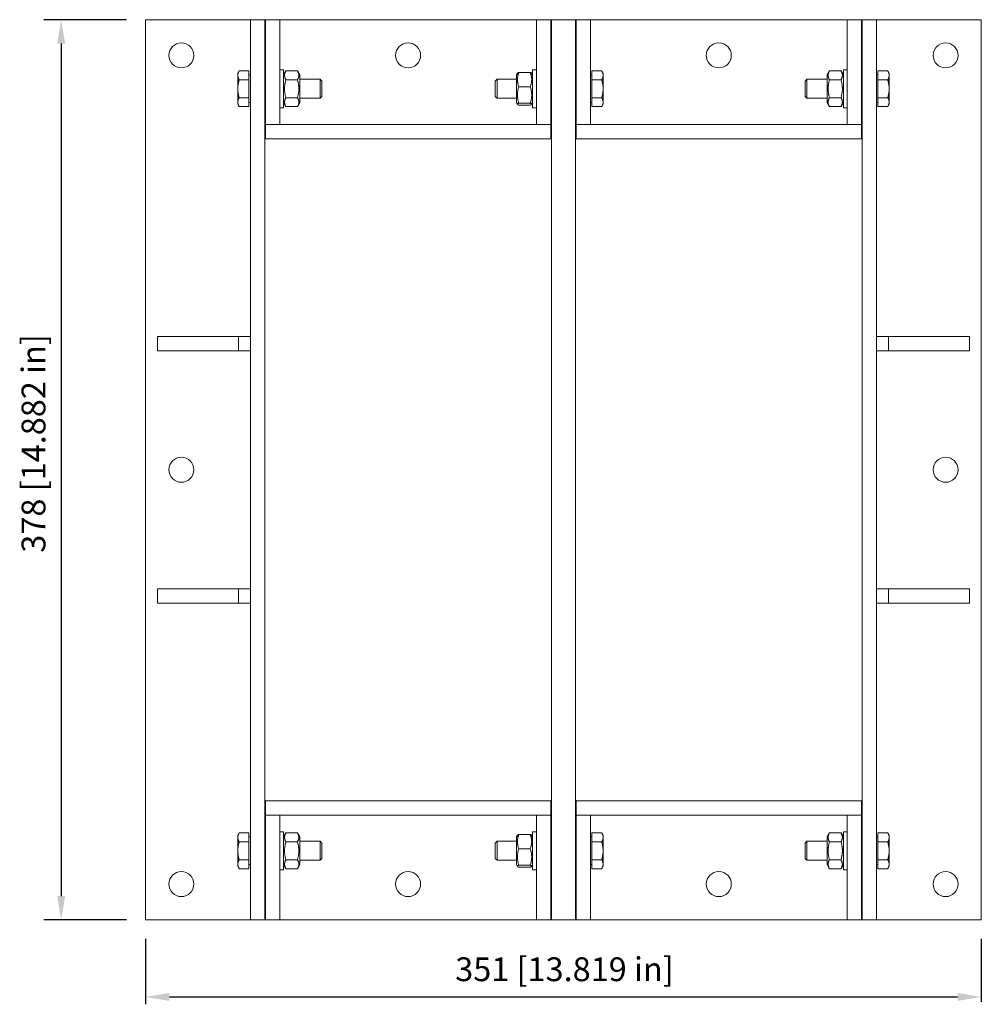
# Model space of a CAD drawing. Units: millimetres. Extents: x -228 to 176, y -224 to 189.
import ezdxf

# ---------------------------------------------------------------- set-up
doc = ezdxf.new("R2010")
doc.units = ezdxf.units.MM
doc.layers.add('Dimensions(ISO)', color=136, linetype='Continuous', lineweight=18)
doc.layers.add('Visible Edges(ISO)', color=7, linetype='Continuous', lineweight=18)
doc.styles.add('Roxtec 7_5', font='arial.ttf')
doc.styles.get("Standard").update_dxf_attribs({"font": 'isocp.shx'})

# ---------------------------------------------------------------- blocks, each defined once
blk = doc.blocks.new('info')
blk.add_point((0, 0))
at = {"flags": 1}
for tag, p in [('BRD', (9.47, 2.89, 0)), ('HJD', (9.47, -5.44, 0))]:
    blk.add_attdef(tag, p, '', height=5, dxfattribs=at)
blk = doc.blocks.new('GKO8X2')
at = {"layer": 'Dimensions(ISO)', "color": 7, "linetype": 'Continuous', "lineweight": 25}
for p, q in [((-183.5, 189), (-218.3, 189)), ((-210.99, 179), (-210.99, -179)), ((-183.5, -189), (-218.3, -189)), ((-175.5, -197), (-175.5, -224.46)), ((175.5, -197), (175.5, -223.36)), ((-165.5, -221.36), (165.5, -221.36))]:
    blk.add_line(p, q, dxfattribs=at)
at = {"layer": 'Dimensions(ISO)', "color": 7, "linetype": 'Continuous'}
for points in [[(-212.66, 179), (-209.32, 179), (-210.99, 189)], [(-212.66, -179), (-209.32, -179), (-210.99, -189)], [(-165.5, -219.7), (-165.5, -223.03), (-175.5, -221.36)], [(165.5, -219.7), (165.5, -223.03), (175.5, -221.36)]]:
    blk.add_solid(points, dxfattribs=at)
at = {"layer": 'Visible Edges(ISO)'}
for p, q in [((-175.5, 189), (-171, 189)), ((-175.5, 189), (-175.5, -189)), ((-171, 189), (-140.5, 189)), ((-131.5, 189), (-140.5, 189)), ((-131.5, 189), (-127, 189)), ((-131.5, 189), (-131.5, -189)), ((-127, 189), (-125.5, 189)), ((-125.5, 189), (-125.5, -189)), ((-125.15, 189), (-125.5, 189)), ((-125.5, 139), (-125.5, 189)), ((-125.15, 145), (-125.15, 189)), ((-119.15, 189), (-125.15, 189)), ((-125.15, 189), (-125.15, 139)), ((-11.35, 189), (-119.15, 189)), ((-119.15, 189), (-119.15, 145)), ((-11.35, 145), (-11.35, 189)), ((-5.35, 189), (-11.35, 189)), ((-5.35, 189), (-5.35, 145)), ((-5, 189), (-5.35, 189)), ((-5.35, 139), (-5.35, 189)), ((-5, 189), (-5, 139)), ((5, 189), (-5, 189)), ((-5, -189), (-5, 189)), ((5.35, 189), (5, 189)), ((5, 139), (5, 189)), ((5, 189), (5, -189)), ((5.35, 145), (5.35, 189)), ((11.35, 189), (5.35, 189)), ((5.35, 189), (5.35, 139)), ((119.15, 189), (11.35, 189)), ((11.35, 189), (11.35, 145)), ((119.15, 145), (119.15, 189)), ((125.15, 189), (119.15, 189)), ((125.15, 189), (125.15, 145)), ((125.5, 189), (125.15, 189)), ((125.15, 139), (125.15, 189)), ((125.5, 189), (127, 189)), ((125.5, -189), (125.5, 189)), ((125.5, 189), (125.5, 139)), ((127, 189), (131.5, 189)), ((140.5, 189), (131.5, 189)), ((131.5, -189), (131.5, 189)), ((140.5, 189), (171, 189)), ((171, 189), (175.5, 189)), ((175.5, -189), (175.5, 189)), ((-136.8, 166.5), (-136.22, 167.51)), ((-136.8, 166.5), (-136.8, 165.63)), ((-136.8, 165.63), (-136.8, 160)), ((-132.1, 167.51), (-136.22, 167.51)), ((-132.1, 167.51), (-132.1, 163.75)), ((-132.1, 165.81), (-131.5, 165.81)), ((-119.15, 168), (-117.55, 168)), ((-117.55, 168), (-117.55, 152)), ((-117.55, 165.8), (-116.57, 167.51)), ((-116.57, 167.51), (-111.73, 167.51)), ((-110.75, 165.8), (-111.73, 167.51)), ((-110.75, 154.2), (-110.75, 165.8)), ((-19.75, 165.8), (-19.32, 166.54)), ((-19.75, 165.8), (-19.75, 154.2)), ((-13.93, 166.87), (-18.77, 166.87)), ((-12.95, 165.8), (-13.38, 166.54)), ((-12.95, 152), (-12.95, 168)), ((-11.35, 168), (-12.95, 168)), ((11.95, 165.81), (11.35, 165.81)), ((11.95, 163.75), (11.95, 167.51)), ((11.95, 167.51), (16.07, 167.51)), ((16.65, 166.5), (16.07, 167.51)), ((16.65, 165.63), (16.65, 166.5)), ((16.65, 160), (16.65, 165.63)), ((110.75, 165.8), (111.73, 167.51)), ((110.75, 165.8), (110.75, 154.2)), ((116.57, 167.51), (111.73, 167.51)), ((117.55, 165.8), (116.57, 167.51)), ((117.55, 152), (117.55, 168)), ((119.15, 168), (117.55, 168)), ((132.1, 165.81), (131.5, 165.81)), ((132.1, 167.51), (136.22, 167.51)), ((132.1, 163.75), (132.1, 167.51)), ((136.8, 166.5), (136.22, 167.51)), ((136.8, 165.63), (136.8, 166.5)), ((136.8, 160), (136.8, 165.63)), ((-132.1, 163.75), (-136.22, 163.75)), ((-132.1, 163.75), (-132.1, 156.25)), ((-116.57, 163.75), (-111.73, 163.75)), ((-110.75, 164), (-102.27, 164)), ((-102.27, 156), (-102.27, 164)), ((-101.5, 163.23), (-102.27, 164)), ((-101.5, 163.23), (-101.5, 156.77)), ((-28.65, 163.23), (-27.88, 164)), ((-28.65, 156.77), (-28.65, 163.23)), ((-27.88, 164), (-27.88, 156)), ((-19.75, 164), (-27.88, 164)), ((11.95, 156.25), (11.95, 163.75)), ((11.95, 163.75), (16.07, 163.75)), ((101.5, 163.23), (102.27, 164)), ((101.5, 156.77), (101.5, 163.23)), ((102.27, 164), (102.27, 156)), ((110.75, 164), (102.27, 164)), ((116.57, 163.75), (111.73, 163.75)), ((132.1, 163.75), (136.22, 163.75)), ((132.1, 156.25), (132.1, 163.75)), ((-136.8, 160), (-136.8, 154.37)), ((-13.93, 160.83), (-18.77, 160.83)), ((16.65, 154.37), (16.65, 160)), ((136.8, 154.37), (136.8, 160)), ((-136.8, 154.37), (-136.8, 153.5)), ((-136.8, 153.5), (-136.22, 152.49)), ((-132.1, 156.25), (-136.22, 156.25)), ((-132.1, 156.25), (-132.1, 152.49)), ((-132.1, 154.18), (-131.5, 154.18)), ((-117.55, 154.2), (-116.57, 152.49)), ((-116.57, 156.25), (-111.73, 156.25)), ((-110.75, 154.2), (-111.73, 152.49)), ((-110.75, 156), (-102.27, 156)), ((-101.5, 156.77), (-102.27, 156)), ((-28.65, 156.77), (-27.88, 156)), ((-19.75, 156), (-27.88, 156)), ((-19.75, 154.2), (-19.32, 153.46)), ((-13.93, 153.95), (-18.77, 153.95)), ((-13.93, 153.13), (-18.77, 153.13)), ((-12.95, 154.2), (-13.38, 153.46)), ((11.95, 154.18), (11.35, 154.18)), ((11.95, 156.25), (16.07, 156.25)), ((11.95, 152.49), (11.95, 156.25)), ((16.65, 153.5), (16.07, 152.49)), ((16.65, 153.5), (16.65, 154.37)), ((101.5, 156.77), (102.27, 156)), ((110.75, 156), (102.27, 156)), ((110.75, 154.2), (111.73, 152.49)), ((116.57, 156.25), (111.73, 156.25)), ((117.55, 154.2), (116.57, 152.49)), ((132.1, 154.18), (131.5, 154.18)), ((132.1, 156.25), (136.22, 156.25)), ((132.1, 152.49), (132.1, 156.25)), ((136.8, 153.5), (136.22, 152.49)), ((136.8, 153.5), (136.8, 154.37)), ((-132.1, 152.49), (-136.22, 152.49)), ((-119.15, 152), (-117.55, 152)), ((-116.57, 152.49), (-111.73, 152.49)), ((-11.35, 152), (-12.95, 152)), ((11.95, 152.49), (16.07, 152.49)), ((116.57, 152.49), (111.73, 152.49)), ((119.15, 152), (117.55, 152)), ((132.1, 152.49), (136.22, 152.49)), ((-119.15, 145), (-125.15, 145)), ((-11.35, 145), (-119.15, 145)), ((-5.35, 145), (-11.35, 145)), ((11.35, 145), (5.35, 145)), ((119.15, 145), (11.35, 145)), ((125.15, 145), (119.15, 145)), ((-125.15, 139), (-125.5, 139)), ((-125.15, 139), (-125.15, 140.5)), ((-5.35, 139), (-125.15, 139)), ((-5.35, 140.5), (-5.35, 139)), ((-5, 139), (-5.35, 139)), ((5.35, 139), (5, 139)), ((5.35, 139), (5.35, 140.5)), ((125.15, 139), (5.35, 139)), ((125.15, 140.5), (125.15, 139)), ((125.5, 139), (125.15, 139)), ((-170.5, 56), (-136.5, 56)), ((-170.5, 50), (-170.5, 56)), ((-136.5, 56), (-131.5, 56)), ((-136.5, 50), (-136.5, 56)), ((131.5, 56), (136.5, 56)), ((136.5, 56), (170.5, 56)), ((136.5, 56), (136.5, 50)), ((170.5, 56), (170.5, 50)), ((-136.5, 50), (-170.5, 50)), ((-131.5, 50), (-136.5, 50)), ((136.5, 50), (131.5, 50)), ((170.5, 50), (136.5, 50)), ((-170.5, -50), (-136.5, -50)), ((-170.5, -56), (-170.5, -50)), ((-136.5, -50), (-131.5, -50)), ((-136.5, -56), (-136.5, -50)), ((131.5, -50), (136.5, -50)), ((136.5, -50), (170.5, -50)), ((136.5, -50), (136.5, -56)), ((170.5, -50), (170.5, -56)), ((-136.5, -56), (-170.5, -56)), ((-131.5, -56), (-136.5, -56)), ((136.5, -56), (131.5, -56)), ((170.5, -56), (136.5, -56)), ((-125.5, -189), (-125.5, -139)), ((-125.5, -139), (-125.15, -139)), ((-125.15, -139), (-5.35, -139)), ((-125.15, -140.5), (-125.15, -139)), ((-125.15, -139), (-125.15, -189)), ((-5.35, -139), (-5.35, -140.5)), ((-5.35, -189), (-5.35, -139)), ((-5.35, -139), (-5, -139)), ((-5, -139), (-5, -189)), ((5, -189), (5, -139)), ((5, -139), (5.35, -139)), ((5.35, -139), (125.15, -139)), ((5.35, -140.5), (5.35, -139)), ((5.35, -139), (5.35, -189)), ((125.15, -139), (125.15, -140.5)), ((125.15, -189), (125.15, -139)), ((125.15, -139), (125.5, -139)), ((125.5, -139), (125.5, -189)), ((-125.15, -145), (-119.15, -145)), ((-125.15, -189), (-125.15, -145)), ((-119.15, -145), (-11.35, -145)), ((-119.15, -145), (-119.15, -189)), ((-11.35, -145), (-5.35, -145)), ((-11.35, -189), (-11.35, -145)), ((-5.35, -145), (-5.35, -189)), ((5.35, -145), (11.35, -145)), ((5.35, -189), (5.35, -145)), ((11.35, -145), (119.15, -145)), ((11.35, -145), (11.35, -189)), ((119.15, -145), (125.15, -145)), ((119.15, -189), (119.15, -145)), ((125.15, -145), (125.15, -189)), ((-136.8, -153.5), (-136.22, -152.49)), ((-132.1, -152.49), (-136.22, -152.49)), ((-132.1, -152.49), (-132.1, -156.25)), ((-119.15, -152), (-117.55, -152)), ((-117.55, -152), (-117.55, -168)), ((-117.55, -154.2), (-116.57, -152.49)), ((-116.57, -152.49), (-111.73, -152.49)), ((-110.75, -154.2), (-111.73, -152.49)), ((-12.95, -168), (-12.95, -152)), ((-11.35, -152), (-12.95, -152)), ((11.95, -156.25), (11.95, -152.49)), ((11.95, -152.49), (16.07, -152.49)), ((16.65, -153.5), (16.07, -152.49)), ((110.75, -154.2), (111.73, -152.49)), ((116.57, -152.49), (111.73, -152.49)), ((117.55, -154.2), (116.57, -152.49)), ((117.55, -168), (117.55, -152)), ((119.15, -152), (117.55, -152)), ((132.1, -152.49), (136.22, -152.49)), ((132.1, -156.25), (132.1, -152.49)), ((136.8, -153.5), (136.22, -152.49)), ((-136.8, -153.5), (-136.8, -154.37)), ((-136.8, -154.37), (-136.8, -160)), ((-132.1, -156.25), (-136.22, -156.25)), ((-132.1, -154.19), (-131.5, -154.19)), ((-132.1, -156.25), (-132.1, -163.75)), ((-116.57, -156.25), (-111.73, -156.25)), ((-110.75, -165.8), (-110.75, -154.2)), ((-110.75, -156), (-102.27, -156)), ((-102.27, -164), (-102.27, -156)), ((-101.5, -156.77), (-102.27, -156)), ((-101.5, -156.77), (-101.5, -163.23)), ((-28.65, -156.77), (-27.88, -156)), ((-28.65, -163.23), (-28.65, -156.77)), ((-27.88, -156), (-27.88, -164)), ((-19.75, -156), (-27.88, -156)), ((-19.75, -154.2), (-19.32, -153.46)), ((-19.75, -154.2), (-19.75, -165.8)), ((-13.93, -153.13), (-18.77, -153.13)), ((-12.95, -154.2), (-13.38, -153.46)), ((11.95, -154.19), (11.35, -154.19)), ((11.95, -163.75), (11.95, -156.25)), ((11.95, -156.25), (16.07, -156.25)), ((16.65, -154.37), (16.65, -153.5)), ((16.65, -160), (16.65, -154.37)), ((101.5, -156.77), (102.27, -156)), ((101.5, -163.23), (101.5, -156.77)), ((102.27, -156), (102.27, -164)), ((110.75, -156), (102.27, -156)), ((110.75, -154.2), (110.75, -165.8)), ((116.57, -156.25), (111.73, -156.25)), ((132.1, -154.19), (131.5, -154.19)), ((132.1, -156.25), (136.22, -156.25)), ((132.1, -163.75), (132.1, -156.25)), ((136.8, -154.37), (136.8, -153.5)), ((136.8, -160), (136.8, -154.37)), ((-136.8, -160), (-136.8, -165.63)), ((-13.93, -159.17), (-18.77, -159.17)), ((16.65, -165.63), (16.65, -160)), ((136.8, -165.63), (136.8, -160)), ((-132.1, -163.75), (-136.22, -163.75)), ((-132.1, -163.75), (-132.1, -167.51)), ((-116.57, -163.75), (-111.73, -163.75)), ((-110.75, -164), (-102.27, -164)), ((-101.5, -163.23), (-102.27, -164)), ((-28.65, -163.23), (-27.88, -164)), ((-19.75, -164), (-27.88, -164)), ((11.95, -163.75), (16.07, -163.75)), ((11.95, -167.51), (11.95, -163.75)), ((101.5, -163.23), (102.27, -164)), ((110.75, -164), (102.27, -164)), ((116.57, -163.75), (111.73, -163.75)), ((132.1, -163.75), (136.22, -163.75)), ((132.1, -167.51), (132.1, -163.75)), ((-136.8, -165.63), (-136.8, -166.5)), ((-136.8, -166.5), (-136.22, -167.51)), ((-132.1, -167.51), (-136.22, -167.51)), ((-132.1, -165.82), (-131.5, -165.82)), ((-119.15, -168), (-117.55, -168)), ((-117.55, -165.8), (-116.57, -167.51)), ((-116.57, -167.51), (-111.73, -167.51)), ((-110.75, -165.8), (-111.73, -167.51)), ((-19.75, -165.8), (-19.32, -166.54)), ((-13.93, -166.05), (-18.77, -166.05)), ((-13.93, -166.87), (-18.77, -166.87)), ((-12.95, -165.8), (-13.38, -166.54)), ((-11.35, -168), (-12.95, -168)), ((11.95, -165.82), (11.35, -165.82)), ((11.95, -167.51), (16.07, -167.51)), ((16.65, -166.5), (16.07, -167.51)), ((16.65, -166.5), (16.65, -165.63)), ((110.75, -165.8), (111.73, -167.51)), ((116.57, -167.51), (111.73, -167.51)), ((117.55, -165.8), (116.57, -167.51)), ((119.15, -168), (117.55, -168)), ((132.1, -165.82), (131.5, -165.82)), ((132.1, -167.51), (136.22, -167.51)), ((136.8, -166.5), (136.22, -167.51)), ((136.8, -166.5), (136.8, -165.63)), ((-171, -189), (-175.5, -189)), ((-140.5, -189), (-171, -189)), ((-140.5, -189), (-131.5, -189)), ((-127, -189), (-131.5, -189)), ((-125.5, -189), (-127, -189)), ((-125.5, -189), (-125.15, -189)), ((-125.15, -189), (-119.15, -189)), ((-119.15, -189), (-11.35, -189)), ((-11.35, -189), (-5.35, -189)), ((-5.35, -189), (-5, -189)), ((5, -189), (-5, -189)), ((5, -189), (5.35, -189)), ((5.35, -189), (11.35, -189)), ((11.35, -189), (119.15, -189)), ((119.15, -189), (125.15, -189)), ((125.15, -189), (125.5, -189)), ((127, -189), (125.5, -189)), ((131.5, -189), (127, -189)), ((131.5, -189), (140.5, -189)), ((171, -189), (140.5, -189)), ((175.5, -189), (171, -189))]:
    blk.add_line(p, q, dxfattribs=at)
for centre in [(-160.5, 174), (-65.25, 174), (65.25, 174), (160.5, 174), (-160.5, 0), (160.5, 0), (-160.5, -174), (-65.25, -174), (65.25, -174), (160.5, -174)]:
    blk.add_circle(centre, 5.25, dxfattribs=at)
for points, weights in [([(-136.22, 167.51), (-136.8, 166.5), (-136.8, 165.63)], [1, 1.0379548493, 1]), ([(-136.8, 165.63), (-136.8, 164.76), (-136.22, 163.75)], [1, 1.0379548493, 1]), ([(-116.57, 167.51), (-117.65, 165.63), (-116.57, 163.75)], [1, 1.15470053838, 1]), ([(-111.73, 163.75), (-110.65, 165.63), (-111.73, 167.51)], [1, 1.15470053838, 1]), ([(-18.77, 166.87), (-19.85, 163.85), (-18.77, 160.83)], [1, 1.15470053838, 1]), ([(-19.32, 166.54), (-19.23, 166.7), (-18.77, 166.87)], [1.07404811802, 1.06136833307, 1]), ([(-13.93, 166.87), (-13.47, 166.7), (-13.38, 166.54)], [1, 1.06136833307, 1.07404811802]), ([(-13.93, 160.83), (-12.85, 163.85), (-13.93, 166.87)], [1, 1.15470053838, 1]), ([(16.65, 165.63), (16.65, 166.5), (16.07, 167.51)], [1, 1.0379548493, 1]), ([(16.07, 163.75), (16.65, 164.76), (16.65, 165.63)], [1, 1.0379548493, 1]), ([(111.73, 167.51), (110.65, 165.63), (111.73, 163.75)], [1, 1.15470053838, 1]), ([(116.57, 163.75), (117.65, 165.63), (116.57, 167.51)], [1, 1.15470053838, 1]), ([(136.8, 165.63), (136.8, 166.5), (136.22, 167.51)], [1, 1.0379548493, 1]), ([(136.22, 163.75), (136.8, 164.76), (136.8, 165.63)], [1, 1.0379548493, 1]), ([(-136.22, 163.75), (-136.8, 161.74), (-136.8, 160)], [1, 1.0379548493, 1]), ([(-116.57, 163.75), (-117.65, 160), (-116.57, 156.25)], [1, 1.15470053838, 1]), ([(-111.73, 156.25), (-110.65, 160), (-111.73, 163.75)], [1, 1.15470053838, 1]), ([(16.65, 160), (16.65, 161.74), (16.07, 163.75)], [1, 1.0379548493, 1]), ([(111.73, 163.75), (110.65, 160), (111.73, 156.25)], [1, 1.15470053838, 1]), ([(116.57, 156.25), (117.65, 160), (116.57, 163.75)], [1, 1.15470053838, 1]), ([(136.8, 160), (136.8, 161.74), (136.22, 163.75)], [1, 1.0379548493, 1]), ([(-136.8, 160), (-136.8, 158.26), (-136.22, 156.25)], [1, 1.0379548493, 1]), ([(-18.77, 160.83), (-19.85, 157.39), (-18.77, 153.95)], [1, 1.15470053838, 1]), ([(-13.93, 153.95), (-12.85, 157.39), (-13.93, 160.83)], [1, 1.15470053838, 1]), ([(16.07, 156.25), (16.65, 158.26), (16.65, 160)], [1, 1.0379548493, 1]), ([(136.22, 156.25), (136.8, 158.26), (136.8, 160)], [1, 1.0379548493, 1]), ([(-136.22, 156.25), (-136.8, 155.24), (-136.8, 154.37)], [1, 1.0379548493, 1]), ([(-136.8, 154.37), (-136.8, 153.5), (-136.22, 152.49)], [1, 1.0379548493, 1]), ([(-116.57, 156.25), (-117.65, 154.37), (-116.57, 152.49)], [1, 1.15470053838, 1]), ([(-111.73, 152.49), (-110.65, 154.37), (-111.73, 156.25)], [1, 1.15470053838, 1]), ([(-18.77, 153.95), (-19.85, 153.54), (-18.77, 153.13)], [1, 1.15470053838, 1]), ([(-13.93, 153.13), (-12.85, 153.54), (-13.93, 153.95)], [1, 1.15470053838, 1]), ([(16.65, 154.37), (16.65, 155.24), (16.07, 156.25)], [1, 1.0379548493, 1]), ([(16.07, 152.49), (16.65, 153.5), (16.65, 154.37)], [1, 1.0379548493, 1]), ([(111.73, 156.25), (110.65, 154.37), (111.73, 152.49)], [1, 1.15470053838, 1]), ([(116.57, 152.49), (117.65, 154.37), (116.57, 156.25)], [1, 1.15470053838, 1]), ([(136.8, 154.37), (136.8, 155.24), (136.22, 156.25)], [1, 1.0379548493, 1]), ([(136.22, 152.49), (136.8, 153.5), (136.8, 154.37)], [1, 1.0379548493, 1]), ([(-136.22, -152.49), (-136.8, -153.5), (-136.8, -154.37)], [1, 1.0379548493, 1]), ([(-116.57, -152.49), (-117.65, -154.37), (-116.57, -156.25)], [1, 1.15470053838, 1]), ([(-111.73, -156.25), (-110.65, -154.37), (-111.73, -152.49)], [1, 1.15470053838, 1]), ([(16.65, -154.37), (16.65, -153.5), (16.07, -152.49)], [1, 1.0379548493, 1]), ([(111.73, -152.49), (110.65, -154.37), (111.73, -156.25)], [1, 1.15470053838, 1]), ([(116.57, -156.25), (117.65, -154.37), (116.57, -152.49)], [1, 1.15470053838, 1]), ([(136.8, -154.37), (136.8, -153.5), (136.22, -152.49)], [1, 1.0379548493, 1]), ([(-136.8, -154.37), (-136.8, -155.24), (-136.22, -156.25)], [1, 1.0379548493, 1]), ([(-136.22, -156.25), (-136.8, -158.26), (-136.8, -160)], [1, 1.0379548493, 1]), ([(-116.57, -156.25), (-117.65, -160), (-116.57, -163.75)], [1, 1.15470053838, 1]), ([(-111.73, -163.75), (-110.65, -160), (-111.73, -156.25)], [1, 1.15470053838, 1]), ([(-18.77, -153.13), (-19.85, -156.15), (-18.77, -159.17)], [1, 1.15470053838, 1]), ([(-19.32, -153.46), (-19.23, -153.3), (-18.77, -153.13)], [1.07404811802, 1.06136833307, 1]), ([(-13.93, -153.13), (-13.47, -153.3), (-13.38, -153.46)], [1, 1.06136833307, 1.07404811802]), ([(-13.93, -159.17), (-12.85, -156.15), (-13.93, -153.13)], [1, 1.15470053838, 1]), ([(16.07, -156.25), (16.65, -155.24), (16.65, -154.37)], [1, 1.0379548493, 1]), ([(16.65, -160), (16.65, -158.26), (16.07, -156.25)], [1, 1.0379548493, 1]), ([(111.73, -156.25), (110.65, -160), (111.73, -163.75)], [1, 1.15470053838, 1]), ([(116.57, -163.75), (117.65, -160), (116.57, -156.25)], [1, 1.15470053838, 1]), ([(136.22, -156.25), (136.8, -155.24), (136.8, -154.37)], [1, 1.0379548493, 1]), ([(136.8, -160), (136.8, -158.26), (136.22, -156.25)], [1, 1.0379548493, 1]), ([(-136.8, -160), (-136.8, -161.74), (-136.22, -163.75)], [1, 1.0379548493, 1]), ([(-18.77, -159.17), (-19.85, -162.61), (-18.77, -166.05)], [1, 1.15470053838, 1]), ([(-13.93, -166.05), (-12.85, -162.61), (-13.93, -159.17)], [1, 1.15470053838, 1]), ([(16.07, -163.75), (16.65, -161.74), (16.65, -160)], [1, 1.0379548493, 1]), ([(136.22, -163.75), (136.8, -161.74), (136.8, -160)], [1, 1.0379548493, 1]), ([(-136.22, -163.75), (-136.8, -164.76), (-136.8, -165.63)], [1, 1.0379548493, 1]), ([(-116.57, -163.75), (-117.65, -165.63), (-116.57, -167.51)], [1, 1.15470053838, 1]), ([(-111.73, -167.51), (-110.65, -165.63), (-111.73, -163.75)], [1, 1.15470053838, 1]), ([(16.65, -165.63), (16.65, -164.76), (16.07, -163.75)], [1, 1.0379548493, 1]), ([(111.73, -163.75), (110.65, -165.63), (111.73, -167.51)], [1, 1.15470053838, 1]), ([(116.57, -167.51), (117.65, -165.63), (116.57, -163.75)], [1, 1.15470053838, 1]), ([(136.8, -165.63), (136.8, -164.76), (136.22, -163.75)], [1, 1.0379548493, 1]), ([(-136.8, -165.63), (-136.8, -166.5), (-136.22, -167.51)], [1, 1.0379548493, 1]), ([(-18.77, -166.05), (-19.85, -166.46), (-18.77, -166.87)], [1, 1.15470053838, 1]), ([(-13.93, -166.87), (-12.85, -166.46), (-13.93, -166.05)], [1, 1.15470053838, 1]), ([(16.07, -167.51), (16.65, -166.5), (16.65, -165.63)], [1, 1.0379548493, 1]), ([(136.22, -167.51), (136.8, -166.5), (136.8, -165.63)], [1, 1.0379548493, 1])]:
    blk.add_rational_spline(points, weights, degree=2, dxfattribs=at)
for p in [(-125.25, -139), (5.25, -139)]:
    blk.add_blockref('info', p)
at = {"layer": 'Dimensions(ISO)', "color": 7, "linetype": 'Continuous', "lineweight": 25, "insert": (-227.61, -34.82), "char_height": 10, "attachment_point": 1, "rotation": 90, "style": 'Roxtec 7_5'}
blk.add_mtext('\\A1;378 [14.882 in]', dxfattribs=at)
at = {"layer": 'Dimensions(ISO)', "color": 7, "linetype": 'Continuous', "lineweight": 25, "insert": (-45.47, -204.74), "char_height": 10, "attachment_point": 1, "style": 'Roxtec 7_5'}
blk.add_mtext('\\A1;351 [13.819 in]', dxfattribs=at)

msp = doc.modelspace()

# ---------------------------------------------------------------- block references
msp.add_blockref('GKO8X2', (0, 0))

doc.saveas('drawing.dxf')
